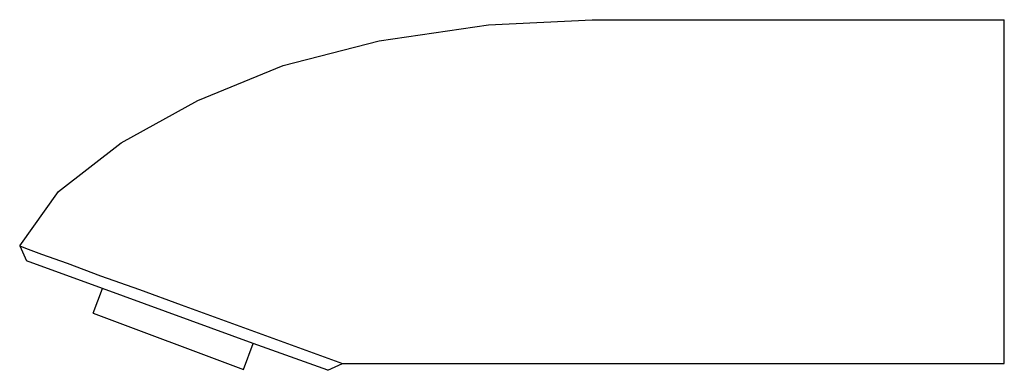
# Model space of a CAD drawing. Extents: x 0 to 172, y 0 to 61.
import ezdxf

# ---------------------------------------------------------------- set-up
doc = ezdxf.new("R2010")
doc.units = 0
doc.header["$MEASUREMENT"] = 0

msp = doc.modelspace()

# ---------------------------------------------------------------- linework, layer by layer
for p, q in [((62.8, 57.4), (81.9, 60.2)), ((81.9, 60.2), (100, 61.1)), ((100, 61.1), (172, 61.1)), ((172, 60), (172, 61.1)), ((172, 57.1), (172, 60)), ((46, 53.1), (62.8, 57.4)), ((172, 52.3), (172, 57.1)), ((31.1, 47), (46, 53.1)), ((172, 46), (172, 52.3)), ((17.7, 39.6), (31.1, 47)), ((172, 38.8), (172, 46)), ((6.8, 31.1), (17.7, 39.6)), ((6.8, 31.1), (17.7, 39.6)), ((172, 31.1), (172, 38.8)), ((0, 21.6), (6.8, 31.1)), ((0, 21.6), (6.8, 31.1)), ((172, 23.4), (172, 31.1)), ((172, 16.2), (172, 23.4)), ((0, 21.6), (1.2, 19)), ((0, 21.6), (1, 21.2)), ((0, 21.6), (1, 21.2)), ((0, 21.6), (1.2, 19)), ((1, 21.2), (3.8, 20.2)), ((1, 21.2), (3.8, 20.2)), ((14.46, 14.15), (1.2, 19)), ((3.8, 20.2), (8.3, 18.6)), ((8.3, 18.6), (14.1, 16.4)), ((14.1, 16.4), (20.9, 14)), ((172, 9.9), (172, 16.2)), ((12.86, 9.87), (14.46, 14.15)), ((40.77, 4.57), (14.46, 14.15)), ((20.9, 14), (28.2, 11.3)), ((28.2, 11.3), (56.4, 1.1)), ((12.86, 9.87), (39.09, 0.06)), ((172, 5.1), (172, 9.9)), ((39.09, 0.06), (40.77, 4.57)), ((39.09, 0.06), (40.77, 4.57)), ((53.8, -0.1), (40.77, 4.57)), ((172, 2.2), (172, 5.1)), ((172, 1.1), (172, 2.2)), ((53.8, -0.1), (56.4, 1.1)), ((53.8, -0.1), (56.4, 1.1)), ((56.4, 1.1), (58.8, 1.1)), ((58.8, 1.1), (63.6, 1.1)), ((63.6, 1.1), (69.6, 1.1)), ((69.6, 1.1), (76, 1.1)), ((76, 1.1), (83.3, 1.1)), ((83.3, 1.1), (92.2, 1.1)), ((92.2, 1.1), (100, 1.1)), ((100, 1.1), (172, 1.1))]:
    msp.add_line(p, q)

doc.saveas('drawing.dxf')
